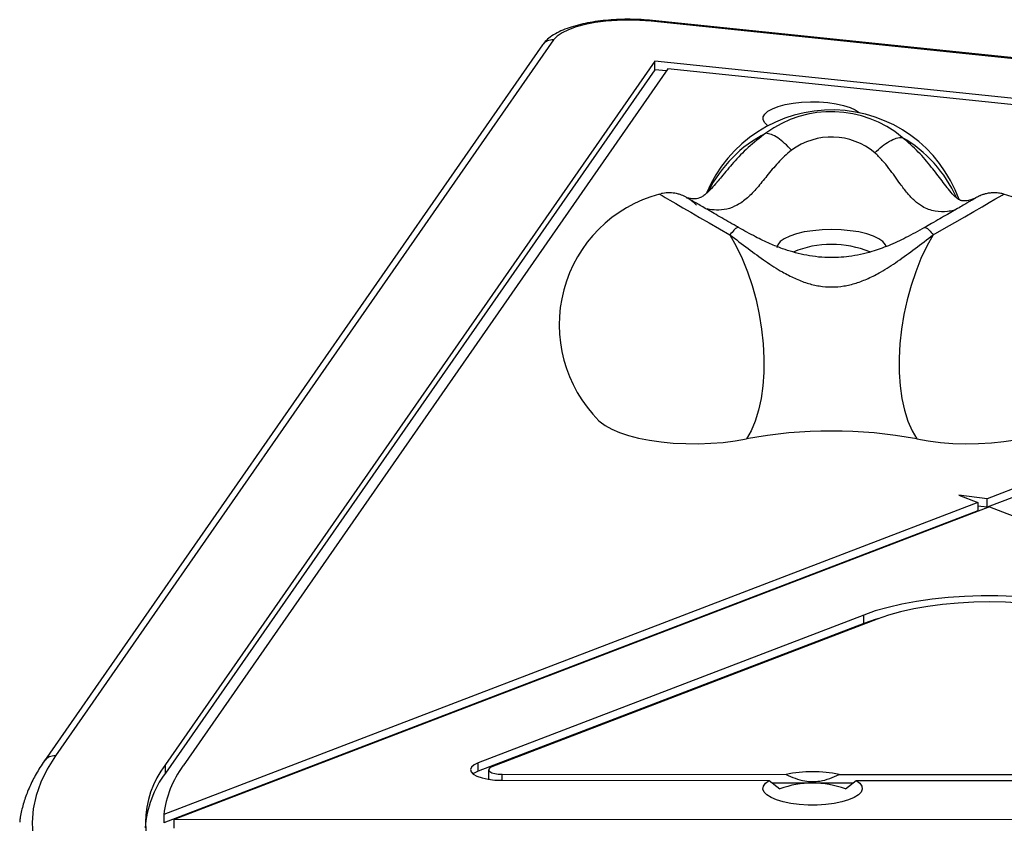
# Model space of a CAD drawing. Units: millimetres. Extents: x 17649 to 27591, y 36577 to 43955.
# Drawn here: x 22853 to 23071, y 42190 to 42368 of the extents above; entities that cross this region are included whole.
import ezdxf

# ---------------------------------------------------------------- set-up
doc = ezdxf.new("R2010")
doc.units = ezdxf.units.MM
doc.header["$LTSCALE"] = 200

msp = doc.modelspace()

# ---------------------------------------------------------------- linework, layer by layer
at = {"color": 7, "linetype": 'Continuous', "lineweight": 25}
for p, q in [((23245.98, 42341.24), (22992.78, 42367.47)), ((23246.28, 42341.4), (22993.09, 42367.63)), ((22971.21, 42363.32), (22860.91, 42204.74)), ((22968.75, 42362.21), (22858.45, 42203.63)), ((22993.61, 42358.61), (22885.26, 42202.84)), ((23238.6, 42333.23), (22993.61, 42358.61)), ((22993.61, 42356.73), (22993.61, 42358.61)), ((22993.61, 42356.73), (22885.26, 42200.96)), ((22996.53, 42356.9), (22889.16, 42202.54)), ((22996.21, 42356.46), (22993.61, 42356.73)), ((23237.42, 42331.95), (22996.53, 42356.9)), ((23248.51, 42331.23), (23067.18, 42261.7)), ((23248.51, 42329.35), (23067.18, 42259.82)), ((23065.11, 42260.91), (22884.88, 42191.8)), ((23067.18, 42261.7), (23060.97, 42262.5)), ((23060.97, 42262.5), (23065.11, 42260.91)), ((23065.11, 42260.91), (23065.11, 42259.03)), ((23067.18, 42259.82), (23067.18, 42261.7)), ((23065.11, 42259.03), (22884.88, 42189.92)), ((23067.76, 42259.89), (22887.17, 42190.65)), ((23067.18, 42259.82), (23065.11, 42260.08)), ((23067.76, 42259.89), (23192.8, 42211.87)), ((23039.87, 42235.95), (22954.54, 42203.23)), ((23042.88, 42235.07), (22957.55, 42202.35)), ((23039.87, 42234.07), (23039.87, 42235.95)), ((23039.87, 42234.07), (22954.54, 42201.35)), ((22885.26, 42200.96), (22885.26, 42202.84)), ((22954.54, 42201.35), (22954.54, 42203.23)), ((22956.81, 42201.69), (22956.81, 42199.8)), ((22959.8, 42200.68), (23022.68, 42200.66)), ((23034.47, 42200.66), (23175.68, 42200.61)), ((22959.8, 42199.34), (23018.92, 42199.32)), ((23018.92, 42199.32), (23021.29, 42197.44)), ((23019.6, 42198.78), (23037.53, 42198.77)), ((23035.85, 42197.43), (23038.22, 42199.32)), ((23038.22, 42199.32), (23175.67, 42199.27)), ((22884.88, 42191.8), (22884.88, 42189.92)), ((22887.17, 42188.76), (22887.17, 42190.65)), ((23214.48, 42190.54), (22887.17, 42190.65))]:
    msp.add_line(p, q, dxfattribs=at)
at = {"color": 1, "linetype": 'Continuous', "lineweight": 25}
msp.add_line((22959.8, 42199.34), (22959.8, 42200.68), dxfattribs=at)
at = {"color": 7, "linetype": 'Continuous', "lineweight": 25, "flags": 128}
for points in [[(22992.78, 42367.47), (22990.31, 42367.66), (22987.78, 42367.72), (22985.26, 42367.66), (22982.79, 42367.47), (22980.42, 42367.17), (22978.23, 42366.74), (22976.24, 42366.22), (22974.51, 42365.59), (22973.08, 42364.89), (22971.97, 42364.13), (22971.21, 42363.32)], [(23018.68, 42344.31), (23018.65, 42344.33), (23017.96, 42344.95), (23017.61, 42345.6), (23017.61, 42346.26), (23017.96, 42346.91), (23018.65, 42347.53), (23019.67, 42348.1), (23020.96, 42348.6), (23022.5, 42349.01), (23024.24, 42349.32), (23026.12, 42349.53), (23028.07, 42349.62), (23030.04, 42349.59), (23031.96, 42349.44), (23033.78, 42349.18), (23035.42, 42348.81), (23036.85, 42348.36), (23038.01, 42347.82), (23038.86, 42347.23), (23038.9, 42347.19)], [(23010.26, 42320.16), (23011.67, 42317.64), (23012.97, 42314.9), (23014.14, 42311.98), (23015.16, 42308.92), (23016.04, 42305.75), (23016.74, 42302.52), (23017.27, 42299.26), (23017.63, 42296.01), (23017.79, 42292.81), (23017.77, 42289.7), (23017.57, 42286.72), (23017.17, 42283.91), (23016.6, 42281.29), (23015.86, 42278.9), (23014.96, 42276.78), (23013.9, 42274.94)], [(23055.27, 42320.16), (23053.86, 42317.64), (23052.56, 42314.9), (23051.39, 42311.98), (23050.36, 42308.92), (23049.49, 42305.75), (23048.79, 42302.52), (23048.25, 42299.26), (23047.9, 42296.01), (23047.74, 42292.81), (23047.76, 42289.7), (23047.96, 42286.72), (23048.35, 42283.91), (23048.92, 42281.29), (23049.67, 42278.9), (23050.57, 42276.78), (23051.63, 42274.94)], [(22981.26, 42278.99), (22981.49, 42278.77), (22982.62, 42277.91), (22984.07, 42277.11), (22985.8, 42276.37), (22987.8, 42275.72), (22990.02, 42275.15), (22992.44, 42274.67), (22995.01, 42274.31), (22997.7, 42274.05), (23000.47, 42273.91), (23003.27, 42273.89), (23006.05, 42273.98), (23008.78, 42274.19), (23011.41, 42274.51), (23013.9, 42274.94)], [(23051.63, 42274.94), (23054.17, 42274.5), (23056.85, 42274.18), (23059.64, 42273.97), (23062.48, 42273.88), (23065.33, 42273.92), (23068.14, 42274.08), (23070.87, 42274.35), (23073.48, 42274.74), (23075.91, 42275.24), (23078.14, 42275.84), (23080.12, 42276.52), (23081.82, 42277.29), (23083.22, 42278.12), (23084.27, 42278.99)], [(23095.6, 42235.95), (23093.02, 42236.84), (23090.19, 42237.64), (23087.13, 42238.35), (23083.88, 42238.95), (23080.46, 42239.43), (23076.92, 42239.8), (23073.29, 42240.05), (23069.59, 42240.18), (23065.88, 42240.18), (23062.19, 42240.05), (23058.56, 42239.81), (23055.01, 42239.44), (23051.6, 42238.95), (23048.34, 42238.35), (23045.29, 42237.65), (23042.45, 42236.85), (23039.87, 42235.95)], [(23092.58, 42235.06), (23090.13, 42235.91), (23087.43, 42236.66), (23084.5, 42237.31), (23081.38, 42237.86), (23078.11, 42238.29), (23074.72, 42238.6), (23071.25, 42238.79), (23067.74, 42238.85), (23064.23, 42238.79), (23060.76, 42238.6), (23057.36, 42238.29), (23054.09, 42237.86), (23050.97, 42237.32), (23048.04, 42236.67), (23045.34, 42235.91), (23042.88, 42235.07)], [(23043.22, 42235.2), (23042.45, 42234.96), (23039.87, 42234.07)], [(22860.91, 42204.74), (22859.09, 42201.83), (22857.67, 42198.9), (22856.64, 42195.95), (22856, 42192.99), (22855.77, 42190.01), (22855.93, 42187.04), (22856.49, 42184.08), (22857.45, 42181.12), (22858.8, 42178.18), (22860.55, 42175.27)], [(22954.54, 42203.23), (22953.63, 42202.79), (22953.04, 42202.29), (22952.81, 42201.76), (22952.94, 42201.23), (22953.43, 42200.72), (22954.25, 42200.26), (22955.37, 42199.87), (22956.71, 42199.58), (22958.21, 42199.4), (22959.8, 42199.34)], [(22957.55, 42202.35), (22957.08, 42202.11), (22956.84, 42201.83), (22956.84, 42201.55), (22957.08, 42201.27), (22957.54, 42201.03), (22958.18, 42200.84), (22958.96, 42200.72), (22959.8, 42200.68)], [(22954.54, 42201.35), (22953.63, 42200.91), (22953.4, 42200.75)], [(22956.81, 42199.8), (22956.84, 42199.66), (22956.9, 42199.55)], [(23038.22, 42199.32), (23039, 42198.71), (23039.46, 42198.06), (23039.56, 42197.4), (23039.3, 42196.74), (23038.69, 42196.11), (23037.76, 42195.52), (23036.53, 42195), (23035.04, 42194.56), (23033.34, 42194.22), (23031.49, 42193.99), (23029.54, 42193.87), (23027.56, 42193.87), (23025.62, 42193.99), (23023.77, 42194.23), (23022.07, 42194.57), (23020.58, 42195.01), (23019.36, 42195.53), (23018.43, 42196.11), (23017.83, 42196.75), (23017.57, 42197.4), (23017.67, 42198.07), (23018.13, 42198.71), (23018.92, 42199.32)]]:
    msp.add_lwpolyline(points, dxfattribs=at)
at = {"color": 1, "linetype": 'Continuous', "lineweight": 25, "flags": 128}
for points in [[(22993.09, 42367.63), (22992.95, 42367.6), (22992.78, 42367.47)], [(22994.67, 42329.19), (22994.79, 42329.11), (22995.22, 42328.85), (22995.95, 42328.42), (22996.98, 42327.82), (22998.27, 42327.07), (22999.82, 42326.17), (23001.59, 42325.15), (23003.55, 42324.02), (23005.68, 42322.79), (23007.93, 42321.5), (23010.26, 42320.16)], [(23055.27, 42320.16), (23057.71, 42321.56), (23060.06, 42322.91), (23062.27, 42324.18), (23064.29, 42325.35), (23066.1, 42326.39), (23067.65, 42327.29), (23068.92, 42328.03), (23069.89, 42328.6), (23070.53, 42328.98), (23070.83, 42329.17), (23070.86, 42329.19)], [(23044.84, 42317.52), (23044.67, 42317.98), (23044.13, 42318.66), (23043.24, 42319.3), (23042.03, 42319.88), (23040.54, 42320.38), (23038.81, 42320.79), (23036.9, 42321.08), (23034.86, 42321.27), (23032.76, 42321.33), (23030.66, 42321.27), (23028.63, 42321.08), (23026.72, 42320.79), (23024.99, 42320.38), (23023.5, 42319.88), (23022.29, 42319.3), (23021.4, 42318.66), (23020.85, 42317.98), (23020.67, 42317.27)]]:
    msp.add_lwpolyline(points, dxfattribs=at)
at = {"color": 1, "linetype": 'Continuous', "lineweight": 25}
for centre, radius, start, end in [((22970.94, 42360.64), 2.7, 84.2487, 144.4009), ((23031.15, 42317.13), 28.62, 116.8756, 153.8001), ((23033.71, 42316.44), 29.27, 24.1734, 59.8475), ((23032.77, 42295.79), 22.25, 67.6279, 112.5345), ((22860.64, 42202.06), 2.7, 84.2553, 144.4064)]:
    msp.add_arc(centre, radius, start, end, dxfattribs=at)
at = {"color": 7, "linetype": 'Continuous', "lineweight": 25}
for centre, radius, start, end in [((23032.76, 42317.83), 30, 19.854, 157.3608), ((23032.73, 42323), 24.44, 50.0938, 126.4466), ((23032.75, 42326.91), 14.91, 50.0237, 126.5169), ((23002.45, 42300.22), 30, 105.037, 225.0431), ((23063.08, 42300.22), 30, 314.9569, 74.963), ((23032.76, 42175.06), 101.65, 79.3031, 100.6969), ((22902.43, 42189.76), 21.59, 142.6998, 215.8775), ((22907.96, 42188.82), 23.28, 143.8965, 172.6295), ((22903.63, 42187.3), 22.89, 143.3639, 176.242), ((23028.56, 42171.08), 30.16, 78.7097, 101.2538), ((23028.56, 42177.84), 20.9, 69.5919, 110.3711)]:
    msp.add_arc(centre, radius, start, end, dxfattribs=at)
for points, knots in [([(22993.09, 42367.63), (22992.68, 42367.67), (22991.47, 42367.78), (22989.42, 42367.89), (22986.97, 42367.91), (22984.53, 42367.82), (22982.13, 42367.62), (22979.83, 42367.3), (22977.63, 42366.88), (22975.58, 42366.35), (22973.68, 42365.7), (22971.95, 42364.92), (22970.51, 42364.03), (22969.45, 42363.12), (22968.95, 42362.47), (22968.75, 42362.21)], [0, 0, 0, 0, 0.042691, 0.123802, 0.20476, 0.285699, 0.366763, 0.448144, 0.530096, 0.612964, 0.697243, 0.783659, 0.873048, 0.949001, 1, 1, 1, 1]), ([(23023.87, 42338.9), (23023.37, 42339.43), (23022.38, 42340.49), (23020.84, 42341.68), (23019.38, 42342.49), (23018.6, 42342.6), (23018.21, 42342.66)], [0, 0, 0, 0, 0.25, 0.5, 0.75, 1, 1, 1, 1]), ([(23042.33, 42338.34), (23042.86, 42338.84), (23043.93, 42339.84), (23045.59, 42340.93), (23047.15, 42341.65), (23047.99, 42341.71), (23048.41, 42341.75)], [0, 0, 0, 0, 0.250001, 0.500001, 0.75, 1, 1, 1, 1]), ([(23023.87, 42338.9), (23023.34, 42338.46), (23022.27, 42337.57), (23020.88, 42336.13), (23019.62, 42334.67), (23018.06, 42332.76), (23016.28, 42330.5), (23014.15, 42328.25), (23011.89, 42326.64), (23009.56, 42325.76), (23007.21, 42325.54), (23005.87, 42325.77), (23005.2, 42325.89)], [0, 0, 0, 0, 0.062468, 0.125178, 0.187934, 0.250495, 0.375396, 0.500368, 0.625237, 0.750084, 0.875057, 1, 1, 1, 1]), ([(23007.41, 42331.86), (23006.98, 42331.35), (23006.2, 42330.44), (23005.34, 42329.57), (23004.75, 42329.06), (23004.32, 42328.74), (23003.89, 42328.49), (23003.41, 42328.27), (23002.82, 42328.12), (23002.15, 42328.09), (23001.45, 42328.2), (23000.81, 42328.41), (23000.8, 42328.4), (23000.79, 42328.4)], [0, 0, 0, 0, 0.102576, 0.185078, 0.250431, 0.300093, 0.343567, 0.399026, 0.483334, 0.589237, 0.719374, 0.875623, 1, 1, 1, 1]), ([(23064.53, 42328.26), (23064.44, 42328.23), (23064.29, 42328.16), (23063.67, 42327.92), (23063.02, 42327.75), (23062.44, 42327.65), (23062, 42327.66), (23061.8, 42327.67), (23061.6, 42327.69), (23061.31, 42327.77), (23060.89, 42327.98), (23060.31, 42328.4), (23059.46, 42329.22), (23058.72, 42330.15), (23058.31, 42330.66)], [0, 0, 0, 0, 0.136613, 0.254313, 0.352215, 0.464371, 0.53908, 0.572194, 0.617914, 0.682583, 0.743261, 0.814938, 0.899383, 1, 1, 1, 1]), ([(23000.64, 42328.46), (23000.57, 42328.5), (23000.46, 42328.56), (23000.18, 42328.69), (22999.79, 42328.87), (22999.19, 42329.1), (22998.23, 42329.36), (22996.91, 42329.51), (22995.7, 42329.45), (22995.02, 42329.26), (22994.85, 42329.21)], [0, 0, 0, 0, 0.134203, 0.2095, 0.272629, 0.363899, 0.490509, 0.696959, 0.925753, 1, 1, 1, 1]), ([(23012.16, 42321.78), (23011.83, 42321.97), (23010.87, 42322.52), (23009.32, 42323.41), (23007.58, 42324.41), (23005.98, 42325.33), (23004.55, 42326.16), (23003.32, 42326.87), (23002.32, 42327.45), (23001.6, 42327.88), (23001.22, 42328.1), (23001.06, 42328.2), (23001.08, 42328.19), (23001.08, 42328.19)], [0, 0, 0, 0, 0.058271, 0.169239, 0.280238, 0.39117, 0.501983, 0.612583, 0.722761, 0.831988, 0.924138, 0.986047, 1, 1, 1, 1]), ([(23064.45, 42328.19), (23064.45, 42328.19), (23064.46, 42328.2), (23064.32, 42328.11), (23064, 42327.92), (23063.39, 42327.56), (23062.49, 42327.04), (23061.34, 42326.37), (23059.97, 42325.58), (23058.42, 42324.69), (23056.72, 42323.71), (23055.03, 42322.73), (23053.88, 42322.08), (23053.37, 42321.78)], [0, 0, 0, 0, 0.015832, 0.072521, 0.1532961, 0.2515164, 0.3577207, 0.4667971, 0.576944, 0.6875466, 0.7983695, 0.9093095, 1, 1, 1, 1]), ([(23070.73, 42329.22), (23070.38, 42329.3), (23069.69, 42329.45), (23068.64, 42329.49), (23067.67, 42329.41), (23066.83, 42329.24), (23066.16, 42329.03), (23065.67, 42328.84), (23065.37, 42328.7), (23065.17, 42328.61), (23064.99, 42328.51), (23064.82, 42328.43), (23064.69, 42328.36), (23064.63, 42328.33)], [0, 0, 0, 0, 0.128092, 0.258761, 0.377692, 0.482884, 0.570124, 0.633838, 0.682632, 0.725562, 0.789608, 0.900742, 1, 1, 1, 1]), ([(23053.36, 42321.78), (23051.99, 42321.01), (23049.39, 42319.55), (23045.48, 42317.74), (23041.3, 42316.24), (23036.83, 42315.25), (23032.59, 42315.02), (23029.24, 42315.28), (23026.63, 42315.71), (23024.2, 42316.32), (23021.71, 42317.13), (23018.96, 42318.24), (23015.69, 42319.8), (23013.41, 42321.08), (23012.17, 42321.78)], [0, 0, 0, 0, 0.107122, 0.204639, 0.293211, 0.412354, 0.517603, 0.581463, 0.640962, 0.698847, 0.753392, 0.820818, 0.902596, 1, 1, 1, 1]), ([(23010.26, 42320.16), (23011.59, 42319.15), (23014.16, 42317.19), (23018.02, 42314.34), (23021.47, 42312.11), (23024.55, 42310.5), (23027.28, 42309.43), (23030.01, 42308.77), (23032.76, 42308.54), (23035.5, 42308.76), (23038.24, 42309.43), (23040.97, 42310.49), (23044.04, 42312.1), (23047.49, 42314.33), (23051.36, 42317.19), (23053.94, 42319.15), (23055.27, 42320.16)], [0, 0, 0, 0, 0.099043, 0.191979, 0.277503, 0.337008, 0.393341, 0.447341, 0.499869, 0.552387, 0.60636, 0.662677, 0.722167, 0.80777, 0.900834, 1, 1, 1, 1]), ([(22858.45, 42203.63), (22858.12, 42203.14), (22857.17, 42201.73), (22855.84, 42199.37), (22854.56, 42196.55), (22853.65, 42193.71), (22853.13, 42191.54), (22853.02, 42190.31), (22852.99, 42190.04)], [0, 0, 0, 0, 0.112322, 0.322777, 0.531549, 0.738035, 0.942251, 1, 1, 1, 1]), ([(23022.68, 42200.66), (23023.34, 42200.35), (23024.67, 42199.72), (23027.17, 42199.02), (23029.84, 42199), (23032.4, 42199.69), (23033.77, 42200.33), (23034.47, 42200.66)], [0, 0, 0, 0, 0.1781233, 0.3600043, 0.628466, 0.811445, 1, 1, 1, 1])]:
    msp.add_open_spline(points, degree=3, knots=knots, dxfattribs=at)
at = {"color": 1, "linetype": 'Continuous', "lineweight": 25}
for points, knots in [([(23018.21, 42342.66), (23016.86, 42341.63), (23014.25, 42339.63), (23011.08, 42336.25), (23008.87, 42333.6), (23007.71, 42332.22), (23007.37, 42331.82)], [0, 0, 0, 0, 0.316298, 0.614056, 0.888769, 1, 1, 1, 1]), ([(23058.34, 42330.63), (23057.97, 42331.11), (23056.86, 42332.57), (23054.81, 42335.28), (23051.99, 42338.64), (23049.63, 42340.69), (23048.41, 42341.75)], [0, 0, 0, 0, 0.133383, 0.400256, 0.690425, 1, 1, 1, 1]), ([(23060.19, 42325.71), (23060.04, 42325.66), (23059.52, 42325.5), (23058.03, 42325.23), (23055.67, 42325.23), (23053.16, 42326.13), (23051.14, 42327.62), (23049.53, 42329.34), (23048.1, 42331.23), (23046.77, 42333.12), (23045.48, 42334.88), (23044.05, 42336.67), (23042.9, 42337.78), (23042.33, 42338.34)], [0, 0, 0, 0, 0.028956, 0.103664, 0.253502, 0.40227, 0.50104, 0.600914, 0.701105, 0.775883, 0.850699, 0.92545, 1, 1, 1, 1]), ([(23000.58, 42328.42), (23000.8, 42328.33), (23001.68, 42327.95), (23002.36, 42327.24), (23002.87, 42326.7)], [0, 0, 0, 0, 0.238012, 1, 1, 1, 1]), ([(23064.04, 42327.94), (23064.07, 42327.98), (23064.25, 42328.14), (23064.48, 42328.21), (23064.66, 42328.27)], [0, 0, 0, 0, 0.198078, 1, 1, 1, 1]), ([(23012.16, 42321.75), (23012.06, 42321.77), (23011.85, 42321.83), (23011.19, 42321.28), (23010.57, 42320.54), (23010.26, 42320.16)], [0, 0, 0, 0, 0.3061909, 0.6530944, 1, 1, 1, 1]), ([(23053.37, 42321.75), (23053.47, 42321.77), (23053.68, 42321.83), (23054.33, 42321.28), (23054.96, 42320.54), (23055.27, 42320.16)], [0, 0, 0, 0, 0.306309, 0.653154, 1, 1, 1, 1])]:
    msp.add_open_spline(points, degree=3, knots=knots, dxfattribs=at)

doc.saveas('drawing.dxf')
